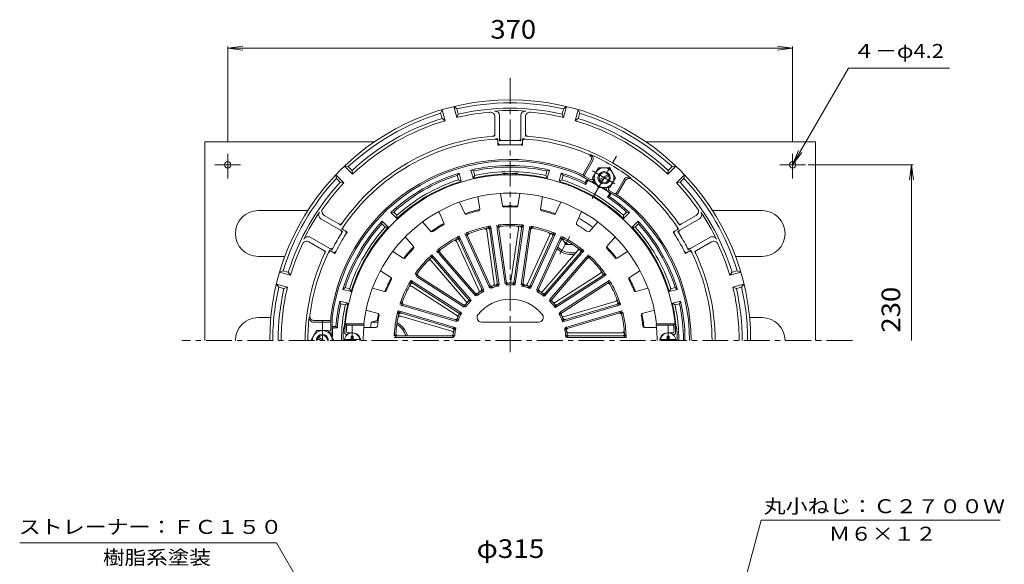
# Model space of a CAD drawing. Units: millimetres. Extents: x -374 to 321, y -529 to 520.
# Drawn here: x -374 to 271, y 164 to 520 of the extents above; entities that cross this region are included whole.
import ezdxf

# ---------------------------------------------------------------- set-up
doc = ezdxf.new("R2010")
doc.units = ezdxf.units.MM
doc.header["$LTSCALE"] = 4
doc.linetypes.add('JWW_CENTER1', pattern=[6.773333, 4.233333, -0.846667, 0.846667, -0.846667])
doc.linetypes.add('JWW_HOJO', pattern=[1.693333, -1.27, 0.423333])
for name, color, linetype in [('0-8', 7, 'Continuous'), ('0-9', 7, 'Continuous'), ('0-A', 7, 'Continuous'), ('0-B', 7, 'Continuous'), ('その他', 7, 'Continuous'), ('仕上', 7, 'Continuous'), ('寸法', 7, 'Continuous'), ('躯体', 7, 'Continuous'), ('通り芯', 7, 'Continuous')]:
    doc.layers.add(name, color=color, linetype=linetype)
doc.styles.add('ＭＳ ゴシック', font='txt', dxfattribs={"height": 1})

msp = doc.modelspace()

# ---------------------------------------------------------------- linework, layer by layer
at = {"layer": '0-8', "color": 4, "linetype": 'Continuous', "lineweight": 9}
for p in [(-18.37, 376.74), (-11.55, 373.2)]:
    msp.add_line(p, (-16.33, 373.2), dxfattribs=at)
msp.add_arc((-12.59, 379.7), 6.5, 207.11624, 278.24533, dxfattribs=at)
at = {"layer": '0-9', "color": 4, "linetype": 'Continuous', "lineweight": 9}
for p, q in [((-151.12, 311.02), (-161.05, 311.02)), ((-156.68, 313.17), (-155.48, 313.17)), ((-156.68, 312.02), (-156.68, 313.17)), ((-155.48, 312.02), (-155.48, 313.17)), ((45.95, 311.02), (55.88, 311.02)), ((50.32, 312.02), (50.32, 313.17)), ((51.52, 313.17), (50.32, 313.17)), ((51.52, 312.02), (51.52, 313.17))]:
    msp.add_line(p, q, dxfattribs=at)
for centre, radius, start, end in [((-156.08, 310.42), 5, 0, 180), ((-157.68, 312.02), 1, 270, 0), ((-154.48, 312.02), 1, 180, 270), ((50.92, 310.42), 5, 0, 180), ((49.32, 312.02), 1, 270, 0), ((52.52, 312.02), 1, 180, 270)]:
    msp.add_arc(centre, radius, start, end, dxfattribs=at)
at = {"layer": '0-A', "color": 4, "linetype": 'Continuous', "lineweight": 9}
for p, q in [((-98.12, 459.1), (-97.2, 461.47)), ((-97.21, 455.72), (-98.12, 459.1)), ((-95.25, 454.22), (-97.2, 461.47)), ((-87.53, 456.29), (-89.47, 463.54)), ((-89.47, 463.54), (-87.49, 461.95)), ((-86.58, 458.57), (-87.53, 456.29)), ((-86.58, 458.57), (-87.49, 461.95)), ((-18.58, 458.57), (-17.67, 461.95)), ((-18.58, 458.57), (-17.64, 456.29)), ((-17.67, 461.95), (-15.69, 463.54)), ((-17.64, 456.29), (-15.69, 463.54)), ((-9.91, 454.22), (-7.97, 461.47)), ((-7.97, 461.47), (-7.05, 459.1)), ((-7.95, 455.72), (-7.05, 459.1)), ((-97.21, 455.72), (-95.25, 454.22)), ((-62.58, 456.84), (-62.58, 445.65)), ((-59.58, 457.58), (-59.58, 442.75)), ((-45.58, 457.58), (-45.58, 442.75)), ((-42.58, 456.84), (-42.58, 445.65)), ((-7.95, 455.72), (-9.91, 454.22)), ((-60.58, 440.78), (-60.58, 439.9)), ((-44.58, 440.78), (-44.58, 439.9)), ((0.27, 427.95), (-4.59, 419.54)), ((1.35, 427.83), (-3.72, 419.04)), ((-155.78, 419.28), (-161.09, 424.58)), ((-161.09, 424.58), (-158.58, 424.2)), ((-156.1, 421.72), (-158.58, 424.2)), ((-156.1, 421.72), (-155.78, 419.28)), ((-7.14, 419.86), (-4.22, 418.18)), ((50.62, 419.28), (55.92, 424.58)), ((50.94, 421.72), (50.62, 419.28)), ((50.94, 421.72), (53.42, 424.2)), ((53.42, 424.2), (55.92, 424.58)), ((-161.44, 413.62), (-166.74, 418.92)), ((-166.36, 416.42), (-166.74, 418.92)), ((-163.88, 413.94), (-166.36, 416.42)), ((-163.88, 413.94), (-161.44, 413.62)), ((0.47, 414.31), (-7.58, 418.96)), ((0.11, 415.68), (-3.36, 417.68)), ((1.47, 416.04), (1.7, 416.45)), ((1.84, 414.68), (2.28, 415.45)), ((22.14, 415.83), (17.06, 407.04)), ((22.78, 414.95), (17.93, 406.54)), ((56.28, 413.62), (61.58, 418.92)), ((58.72, 413.94), (56.28, 413.62)), ((58.72, 413.94), (61.19, 416.42)), ((61.58, 418.92), (61.19, 416.42)), ((10.5, 409.68), (10.94, 410.44)), ((10.86, 408.31), (18.92, 403.66)), ((11.86, 410.04), (12.09, 410.44)), ((12.23, 408.68), (15.69, 406.68)), ((16.56, 406.18), (19.47, 404.5)), ((-176.53, 390.06), (-163.68, 382.65)), ((-174.39, 392.29), (-164.7, 386.7)), ((71.36, 390.06), (58.52, 382.65)), ((69.23, 392.29), (59.53, 386.7)), ((-161.48, 382.53), (-160.71, 382.09)), ((56.31, 382.53), (55.55, 382.09)), ((-184.39, 374.97), (-174.7, 369.38)), ((-183.53, 377.94), (-170.68, 370.52)), ((78.36, 377.94), (65.52, 370.52)), ((79.23, 374.97), (69.53, 369.38)), ((-169.48, 368.67), (-168.71, 368.23)), ((64.31, 368.67), (63.55, 368.23)), ((-203.63, 355.03), (-201.27, 355.95)), ((-196.38, 353.09), (-203.63, 355.03)), ((-197.88, 355.05), (-201.27, 355.95)), ((-197.88, 355.05), (-196.38, 353.09)), ((92.72, 355.05), (91.22, 353.09)), ((91.22, 353.09), (98.47, 355.03)), ((92.72, 355.05), (96.1, 355.95)), ((96.1, 355.95), (98.47, 355.03)), ((-198.45, 345.36), (-205.7, 347.31)), ((-204.11, 345.33), (-205.7, 347.31)), ((-200.73, 344.42), (-204.11, 345.33)), ((-200.73, 344.42), (-198.45, 345.36)), ((93.29, 345.36), (100.54, 347.31)), ((95.57, 344.42), (93.29, 345.36)), ((95.57, 344.42), (98.95, 345.33)), ((100.54, 347.31), (98.95, 345.33)), ((-180.79, 323.42), (-171.08, 323.42)), ((-170.08, 322.42), (-170.08, 325.78)), ((-169.08, 316.42), (-169.08, 325.72)), ((-181.23, 322.42), (-171.08, 322.42)), ((-171.08, 316.42), (-171.54, 316.42)), ((-170.08, 317.42), (-170.08, 321.42)), ((-170.08, 315.42), (-170.96, 315.42))]:
    msp.add_line(p, q, dxfattribs=at)
at = {"layer": '0-A', "color": 4, "linetype": 'JWW_HOJO', "lineweight": 9}
for p, q in [((-62.58, 445.65), (-62.58, 444.27)), ((-42.58, 445.65), (-42.58, 444.27)), ((-60.58, 442.38), (-60.58, 440.78)), ((-60.58, 439.9), (-60.58, 438.31)), ((-59.58, 442.75), (-59.58, 441.17)), ((-45.58, 442.75), (-45.58, 441.17)), ((-44.58, 442.38), (-44.58, 440.78)), ((-44.58, 439.9), (-44.58, 438.31)), ((-164.7, 386.7), (-163.5, 386)), ((-163.68, 382.65), (-162.32, 381.86)), ((-162.87, 383.33), (-161.48, 382.53)), ((-160.71, 382.09), (-159.34, 381.29)), ((55.55, 382.09), (54.18, 381.29)), ((57.7, 383.33), (56.31, 382.53)), ((58.52, 382.65), (57.16, 381.86)), ((59.53, 386.7), (58.33, 386)), ((-174.7, 369.38), (-173.5, 368.68)), ((-170.87, 369.47), (-169.48, 368.67)), ((-170.68, 370.52), (-169.32, 369.73)), ((-168.71, 368.23), (-167.34, 367.44)), ((63.55, 368.23), (62.18, 367.44)), ((65.52, 370.52), (64.16, 369.73)), ((65.7, 369.47), (64.31, 368.67)), ((69.53, 369.38), (68.33, 368.68))]:
    msp.add_line(p, q, dxfattribs=at)
at = {"layer": '0-A', "color": 4, "linetype": 'Continuous', "lineweight": 9}
for centre, radius, start, end in [((-52.58, 310.42), 157.5, 0, 180), ((-52.58, 310.42), 155.5, 77.02696, 102.97304), ((-52.58, 310.42), 155.5, 107.02696, 132.97304), ((-52.58, 310.42), 150, 95.07361, 103.47194), ((-52.58, 310.42), 152, 77.07365, 102.92635), ((-65.58, 456.84), 3, 0, 95.0735), ((-52.58, 310.42), 150.5, 86.11256, 93.88744), ((-62.58, 457.58), 3, 0, 93.88747), ((-42.58, 457.58), 3, 86.11253, 180), ((-39.58, 456.84), 3, 84.9265, 180), ((-52.58, 310.42), 150, 76.52806, 84.92641), ((-52.58, 310.42), 155.5, 47.02696, 72.97304), ((-52.58, 310.42), 152, 107.07365, 132.92635), ((-52.58, 310.42), 150, 106.52806, 133.47194), ((-52.58, 310.42), 150, 46.52806, 73.47194), ((-52.58, 310.42), 152, 47.07365, 72.92635), ((-64.08, 445.65), 1.5, 274.86014, 0), ((-41.08, 445.65), 1.5, 180, 265.13986), ((-52.58, 310.42), 134.22, 94.86067, 145.13933), ((-52.58, 310.42), 132.21, 94.16805, 145.83195), ((-62.08, 440.78), 1.5, 0, 94.16827), ((-59.08, 439.9), 1.5, 180, 272.87402), ((-58.08, 442.75), 1.5, 180, 272.37964), ((-52.58, 310.42), 128.14, 87.1261, 92.8739), ((-52.58, 310.42), 130.94, 87.61995, 92.38005), ((-47.08, 442.75), 1.5, 267.62036, 0), ((-46.08, 439.9), 1.5, 267.12598, 0), ((-43.08, 440.78), 1.5, 85.83173, 180), ((-52.58, 310.42), 132.21, 67.11336, 85.83195), ((-52.58, 310.42), 134.22, 34.86067, 85.13933), ((-2.33, 429.45), 3, 330, 67.11342), ((-1.25, 429.33), 3, 330, 66.65021), ((-52.58, 310.42), 132.52, 53.34958, 66.65042), ((-52.58, 310.42), 118.5, 67.4487, 172.55121), ((-52.58, 310.42), 117.5, 67.48061, 172.51955), ((-3.72, 419.04), 1, 150, 240), ((-52.58, 310.42), 155.5, 137.02696, 162.97304), ((-52.58, 310.42), 152, 137.07365, 162.92635), ((-52.58, 310.42), 150, 136.52806, 144.92641), ((-2.86, 418.54), 1, 150, 240), ((0.61, 416.54), 1, 240.00002, 330.00124), ((0.97, 415.18), 1, 240.00002, 330.00124), ((24.73, 414.33), 3, 53.34979, 150), ((25.38, 413.45), 3, 52.88658, 150), ((-52.58, 310.42), 132.21, 34.16805, 52.88664), ((-52.58, 310.42), 150, 35.07359, 43.47194), ((-52.58, 310.42), 152, 17.07365, 42.92635), ((-52.58, 310.42), 155.5, 17.02696, 42.97304), ((11.36, 409.18), 1, 149.99878, 239.9986), ((12.73, 409.54), 1, 149.99878, 239.9986), ((16.19, 407.54), 1, 240, 330), ((17.06, 407.04), 1, 240, 330), ((-52.58, 310.42), 117.5, 0, 52.5195), ((-52.58, 310.42), 118.5, 0, 52.55125), ((-52.58, 310.42), 150.5, 146.11256, 153.88744), ((-175.03, 392.66), 3, 146.11253, 240), ((-172.89, 394.89), 3, 144.9265, 240), ((67.73, 394.89), 3, 300, 35.0735), ((69.86, 392.66), 3, 300, 33.88747), ((-52.58, 310.42), 150.5, 26.11256, 33.88744), ((-163.95, 388), 1.5, 240, 325.13986), ((58.78, 388), 1.5, 214.86014, 300), ((-52.58, 310.42), 130.94, 147.61995, 152.38005), ((-164.43, 381.35), 1.5, 327.62036, 60), ((-160.73, 383.83), 1.5, 145.83173, 240), ((-161.46, 380.79), 1.5, 327.12598, 60), ((56.3, 380.79), 1.5, 120, 212.87402), ((55.56, 383.83), 1.5, 300, 34.16827), ((59.27, 381.35), 1.5, 120, 212.37964), ((-52.58, 310.42), 130.94, 27.61995, 32.38005), ((-185.89, 372.37), 3, 60, 155.0735), ((-185.03, 375.34), 3, 60, 153.88747), ((-52.58, 310.42), 128.14, 147.1261, 152.8739), ((-52.58, 310.42), 128.14, 27.1261, 32.8739), ((79.86, 375.34), 3, 26.11253, 120), ((80.73, 372.37), 3, 24.9265, 120), ((-52.58, 310.42), 150, 155.07359, 163.47194), ((-52.58, 310.42), 132.21, 154.16805, 172.88664), ((-175.45, 368.08), 1.5, 334.86014, 60), ((-170.23, 367.37), 1.5, 60, 154.16827), ((-169.93, 371.82), 1.5, 240, 332.37964), ((-167.96, 369.53), 1.5, 240, 332.87402), ((62.8, 369.53), 1.5, 207.12598, 300), ((64.77, 371.82), 1.5, 207.62036, 300), ((65.06, 367.37), 1.5, 25.83173, 120), ((-52.58, 310.42), 132.21, 0, 25.83195), ((70.28, 368.08), 1.5, 120, 205.13986), ((-52.58, 310.42), 150, 16.52806, 24.92639), ((-52.58, 310.42), 134.22, 154.86067, 180), ((-52.58, 310.42), 134.22, 0, 25.13934), ((-52.58, 310.42), 155.5, 167.02696, 180), ((-52.58, 310.42), 152, 167.07365, 180), ((-52.58, 310.42), 150, 166.52806, 180), ((-52.58, 310.42), 150, 0, 13.47194), ((-52.58, 310.42), 152, 0, 12.92635), ((-52.58, 310.42), 155.5, 0, 12.97304), ((-52.58, 310.42), 132.52, 173.34958, 180), ((-181.23, 325.42), 3, 173.34979, 270), ((-180.79, 326.42), 3, 172.88658, 270), ((-171.08, 322.42), 1, 0, 90), ((-171.08, 321.42), 1, 0, 90), ((-171.08, 317.42), 1, 270, 0), ((-170.08, 316.42), 1, 270, 0)]:
    msp.add_arc(centre, radius, start, end, dxfattribs=at)
at = {"layer": '0-A', "color": 4, "linetype": 'JWW_HOJO', "lineweight": 9}
for radius, start, end in [(134.22, 94.27274, 94.86067), (132.21, 93.46916, 94.16805), (130.94, 92.38005, 93.06444), (130.94, 86.93556, 87.61995), (132.21, 85.83195, 86.53084), (134.22, 85.13933, 85.72726), (128.14, 92.8739, 93.57936), (128.14, 86.42064, 87.1261), (134.22, 145.13933, 145.72726), (134.22, 34.27274, 34.86067), (130.94, 146.93556, 147.61995), (132.21, 145.83195, 146.53084), (128.14, 146.42064, 147.1261), (128.14, 32.8739, 33.57936), (132.21, 33.46916, 34.16805), (130.94, 32.38005, 33.06444), (134.22, 154.27274, 154.86067), (132.21, 153.46916, 154.16805), (130.94, 152.38005, 153.06444), (128.14, 152.8739, 153.57936), (128.14, 26.42064, 27.1261), (130.94, 26.93556, 27.61995), (132.21, 25.83195, 26.53084), (134.22, 25.13933, 25.72726)]:
    msp.add_arc((-52.58, 310.42), radius, start, end, dxfattribs=at)
at = {"layer": '0-B', "color": 2, "linetype": 'Continuous', "lineweight": 9}
for p, q in [((-252.58, 440.42), (-252.58, 310.42)), ((-252.58, 440.42), (-141.5, 440.42)), ((147.42, 440.42), (36.34, 440.42)), ((147.42, 440.42), (147.42, 310.42)), ((-237.58, 432.51), (-237.58, 416.34)), ((132.42, 432.51), (132.42, 416.34)), ((-246.02, 425.42), (-229.11, 425.42)), ((140.86, 425.42), (123.95, 425.42)), ((-217.58, 395.42), (-185.18, 395.42)), ((112.42, 395.42), (80.01, 395.42)), ((-217.58, 365.42), (-200.17, 365.42)), ((112.42, 365.42), (95, 365.42)), ((-217.58, 325.42), (-209.37, 325.42)), ((112.42, 325.42), (104.2, 325.42))]:
    msp.add_line(p, q, dxfattribs=at)
at = {"layer": '0-B', "color": 6, "linetype": 'Continuous', "lineweight": 9}
for p, q in [((1.42, 416.94), (5.17, 423.44)), ((12.67, 423.44), (5.17, 423.44)), ((16.42, 416.94), (12.67, 423.44)), ((1.42, 416.94), (5.17, 410.44)), ((5.82, 415.73), (11.51, 419.02)), ((6.32, 414.86), (12.01, 418.15)), ((16.42, 416.94), (12.67, 410.44)), ((12.67, 410.44), (5.17, 410.44)), ((-179.33, 316.91), (-183.08, 310.41)), ((-179.33, 316.91), (-171.83, 316.91)), ((-171.83, 316.91), (-168.08, 310.42)), ((-176.58, 310.42), (-178.68, 311.63)), ((-174.58, 310.42), (-178.18, 312.5))]:
    msp.add_line(p, q, dxfattribs=at)
at = {"layer": '0-B', "color": 2, "linetype": 'Continuous', "lineweight": 9}
for centre in [(-237.58, 425.42), (132.42, 425.42)]:
    msp.add_circle(centre, 2.1, dxfattribs=at)
at = {"layer": '0-B', "color": 6, "linetype": 'Continuous', "lineweight": 9}
for centre, radius in [((8.91, 416.94), 6.5), ((8.92, 416.94), 4), ((8.92, 416.94), 3.32)]:
    msp.add_circle(centre, radius, dxfattribs=at)
at = {"layer": '0-B', "color": 2, "linetype": 'Continuous', "lineweight": 9}
for centre, start, end in [((-217.58, 380.42), 90, 270), ((112.42, 380.42), 270, 90), ((-217.58, 310.42), 90, 180), ((112.42, 310.42), 0, 90)]:
    msp.add_arc(centre, 15, start, end, dxfattribs=at)
at = {"layer": '0-B', "color": 6, "linetype": 'Continuous', "lineweight": 9}
for centre, radius, start, end in [((-175.58, 310.41), 6.5, 0.04236, 179.95764), ((-175.58, 310.42), 4, 0, 180), ((-175.58, 310.42), 3.32, 0, 180)]:
    msp.add_arc(centre, radius, start, end, dxfattribs=at)
at = {"layer": 'その他', "color": 7, "linetype": 'Continuous', "lineweight": 9}
for p, q in [((-237.58, 501.68), (-227.67, 502.99)), ((-237.58, 502.88), (-237.58, 440.51)), ((-237.58, 501.68), (132.42, 501.68)), ((-237.58, 501.68), (-227.67, 500.38)), ((132.42, 501.68), (122.5, 502.99)), ((132.42, 501.68), (122.5, 500.38)), ((132.42, 502.88), (132.42, 440.51)), ((211.43, 425.42), (142.52, 425.42)), ((210.23, 425.42), (208.92, 415.51)), ((210.23, 310.42), (210.23, 425.42)), ((210.23, 425.42), (211.53, 415.51))]:
    msp.add_line(p, q, dxfattribs=at)
at = {"layer": '仕上', "color": 6, "linetype": 'Continuous', "lineweight": 9}
for p, q in [((-57.68, 398.59), (-58.85, 406.72)), ((-47.48, 398.59), (-46.31, 406.72)), ((-82.32, 393.58), (-85.73, 401.05)), ((-72.53, 396.46), (-73.7, 404.58)), ((-32.63, 396.46), (-31.47, 404.58)), ((-22.85, 393.58), (-19.44, 401.05)), ((-95.96, 387.35), (-99.37, 394.82)), ((-9.2, 387.35), (-5.79, 394.82)), ((-104.54, 381.84), (-109.92, 388.04)), ((-0.62, 381.84), (4.75, 388.04)), ((-67.95, 382.18), (-63, 347.77)), ((-65.99, 382.61), (-61.06, 348.34)), ((-65, 382.75), (-60.07, 348.48)), ((-61.04, 383.32), (-56.11, 349.05)), ((-60.05, 383.46), (-55.13, 349.19)), ((-47.11, 383.6), (-52.06, 349.19)), ((-45.11, 383.46), (-50.04, 349.19)), ((-44.12, 383.32), (-49.05, 349.05)), ((-40.16, 382.75), (-45.09, 348.48)), ((-39.17, 382.61), (-44.1, 348.34)), ((-115.88, 372.01), (-121.25, 378.22)), ((-87.54, 374.94), (-73.1, 343.32)), ((-85.79, 375.91), (-71.4, 344.41)), ((-84.88, 376.32), (-70.49, 344.83)), ((-81.24, 377.98), (-66.86, 346.49)), ((-80.33, 378.4), (-65.95, 346.9)), ((-26.72, 379.09), (-41.15, 347.48)), ((-24.83, 378.4), (-39.22, 346.9)), ((-23.92, 377.98), (-38.31, 346.49)), ((-20.29, 376.32), (-34.67, 344.83)), ((-19.38, 375.91), (-33.76, 344.41)), ((10.72, 372.01), (16.09, 378.22)), ((-122.56, 364.31), (-129.46, 368.74)), ((-98.36, 367.83), (-75.68, 341.66)), ((-8.42, 369.02), (-31.18, 342.76)), ((-6.81, 367.83), (-29.48, 341.66)), ((17.39, 364.31), (24.3, 368.74)), ((-104.3, 362.48), (-81.54, 336.21)), ((-102.89, 363.9), (-80.22, 337.73)), ((-102.13, 364.55), (-79.46, 338.39)), ((-99.11, 367.17), (-76.44, 341.01)), ((-6.05, 367.17), (-28.72, 341.01)), ((-3.03, 364.55), (-25.7, 338.39)), ((-2.27, 363.9), (-24.94, 337.73)), ((-130.67, 351.69), (-137.57, 356.12)), ((25.5, 351.69), (32.41, 356.12)), ((-115.38, 348.4), (-86.25, 329.68)), ((-113.22, 351.76), (-84.09, 333.05)), ((-112.68, 352.61), (-83.55, 333.89)), ((6.31, 354.21), (-22.93, 335.42)), ((7.51, 352.61), (-21.61, 333.89)), ((8.05, 351.76), (-21.07, 333.05)), ((10.22, 348.4), (-18.91, 329.68)), ((-134.9, 342.41), (-142.78, 344.72)), ((-116.87, 345.79), (-87.63, 327)), ((-115.92, 347.56), (-86.79, 328.84)), ((10.76, 347.56), (-18.37, 328.84)), ((29.74, 342.41), (37.62, 344.72)), ((16.26, 335.84), (-17.09, 326.05)), ((-139.13, 328.02), (-147.01, 330.33)), ((-123.54, 329.17), (-90.32, 319.41)), ((-122.41, 333.01), (-89.19, 323.25)), ((-122.13, 333.97), (-88.91, 324.21)), ((16.96, 333.97), (-16.26, 324.21)), ((17.25, 333.01), (-15.97, 323.25)), ((18.37, 329.17), (-14.85, 319.41)), ((33.97, 328.02), (41.84, 330.33)), ((-124.24, 326.25), (-90.89, 316.46)), ((-123.82, 328.21), (-90.6, 318.46)), ((18.65, 328.21), (-14.57, 318.46)), ((-160.52, 321.42), (-148.45, 321.42)), ((-159.62, 320.42), (-160.52, 321.42)), ((-159.62, 320.42), (-148.29, 320.42)), ((-148.29, 320.42), (-148.45, 321.42)), ((-140.48, 318.92), (-148.43, 318.92)), ((-71.32, 322.42), (-33.85, 322.42)), ((35.32, 318.92), (43.27, 318.92)), ((43.13, 320.42), (43.29, 321.42)), ((54.45, 320.42), (43.13, 320.42)), ((55.36, 321.42), (43.29, 321.42)), ((54.45, 320.42), (55.36, 321.42)), ((-159.08, 314.42), (-159.96, 314.42)), ((-155.58, 315.42), (-158.91, 315.42)), ((-125.94, 313.42), (-91.32, 313.42)), ((-125.94, 312.42), (-91.32, 312.42)), ((20.63, 315.42), (-14.13, 315.42)), ((20.78, 313.42), (-13.84, 313.42)), ((20.78, 312.42), (-13.84, 312.42)), ((50.42, 315.42), (53.75, 315.42)), ((53.92, 314.42), (54.8, 314.42))]:
    msp.add_line(p, q, dxfattribs=at)
at = {"layer": '仕上', "color": 6, "linetype": 'JWW_HOJO', "lineweight": 9}
for p, q in [((-68.18, 383.78), (-67.95, 382.18)), ((-66.22, 384.17), (-65.99, 382.61)), ((-65.37, 385.34), (-65, 382.75)), ((-61.41, 385.9), (-61.04, 383.32)), ((-60.28, 385.02), (-60.05, 383.46)), ((-46.88, 385.2), (-47.11, 383.6)), ((-44.89, 385.02), (-45.11, 383.46)), ((-43.75, 385.9), (-44.12, 383.32)), ((-39.79, 385.34), (-40.16, 382.75)), ((-38.95, 384.17), (-39.17, 382.61)), ((-26.04, 380.57), (-26.72, 379.09)), ((-88.22, 376.41), (-87.54, 374.94)), ((-86.44, 377.34), (-85.79, 375.91)), ((-85.96, 378.7), (-84.88, 376.32)), ((-82.32, 380.36), (-81.24, 377.98)), ((-80.98, 379.83), (-80.33, 378.4)), ((-24.18, 379.83), (-24.83, 378.4)), ((-22.84, 380.36), (-23.92, 377.98)), ((-19.2, 378.7), (-20.29, 376.32)), ((-18.72, 377.34), (-19.38, 375.91)), ((-100.82, 369.15), (-99.11, 367.17)), ((-99.39, 369.02), (-98.36, 367.83)), ((-7.35, 370.25), (-8.42, 369.02)), ((-5.77, 369.02), (-6.81, 367.83)), ((-4.34, 369.15), (-6.05, 367.17)), ((-105.37, 363.7), (-104.3, 362.48)), ((-103.92, 365.09), (-102.89, 363.9)), ((-103.85, 366.53), (-102.13, 364.55)), ((-1.32, 366.53), (-3.03, 364.55)), ((-1.24, 365.09), (-2.27, 363.9)), ((7.67, 355.08), (6.31, 354.21)), ((-117.58, 349.81), (-115.38, 348.4)), ((-117.25, 348.41), (-115.92, 347.56)), ((-114, 353.46), (-112.68, 352.61)), ((-61.06, 348.34), (-60.87, 346.99)), ((-60.07, 348.48), (-59.75, 346.21)), ((-56.11, 349.05), (-55.79, 346.78)), ((-55.13, 349.19), (-54.93, 347.85)), ((-52.06, 349.19), (-52.24, 347.92)), ((-50.04, 349.19), (-50.23, 347.85)), ((-49.05, 349.05), (-49.37, 346.78)), ((-45.09, 348.48), (-45.41, 346.21)), ((-44.1, 348.34), (-44.29, 346.99)), ((8.84, 353.46), (7.51, 352.61)), ((10.25, 353.18), (8.05, 351.76)), ((12.41, 349.81), (10.22, 348.4)), ((12.08, 348.41), (10.76, 347.56)), ((-118.24, 346.67), (-116.87, 345.79)), ((-73.1, 343.32), (-72.57, 342.15)), ((-71.4, 344.41), (-70.84, 343.18)), ((-70.49, 344.83), (-69.54, 342.74)), ((-66.86, 346.49), (-65.9, 344.4)), ((-65.95, 346.9), (-65.38, 345.67)), ((-63, 347.77), (-62.82, 346.5)), ((-41.15, 347.48), (-41.69, 346.3)), ((-39.22, 346.9), (-39.78, 345.67)), ((-38.31, 346.49), (-39.26, 344.4)), ((-34.67, 344.83), (-35.62, 342.74)), ((-33.76, 344.41), (-34.32, 343.18)), ((-31.18, 342.76), (-32.02, 341.78)), ((-81.54, 336.21), (-80.7, 335.23)), ((-80.22, 337.73), (-79.33, 336.7)), ((-79.46, 338.39), (-77.96, 336.65)), ((-76.44, 341.01), (-74.94, 339.27)), ((-75.68, 341.66), (-74.79, 340.63)), ((-29.48, 341.66), (-30.37, 340.63)), ((-28.72, 341.01), (-30.23, 339.27)), ((-25.7, 338.39), (-27.2, 336.65)), ((-24.94, 337.73), (-25.84, 336.7)), ((-22.93, 335.42), (-24.02, 334.72)), ((17.81, 336.3), (16.26, 335.84)), ((-126.04, 329.9), (-123.54, 329.17)), ((-124.91, 333.74), (-122.41, 333.01)), ((-123.64, 334.41), (-122.13, 333.97)), ((-86.25, 329.68), (-84.32, 328.44)), ((-84.09, 333.05), (-82.16, 331.81)), ((-83.55, 333.89), (-82.41, 333.15)), ((-21.07, 333.05), (-23, 331.81)), ((-21.61, 333.89), (-22.76, 333.15)), ((-18.91, 329.68), (-20.84, 328.44)), ((18.48, 334.41), (16.96, 333.97)), ((19.75, 333.74), (17.25, 333.01)), ((20.88, 329.9), (18.37, 329.17)), ((-125.79, 326.71), (-124.24, 326.25)), ((-125.33, 328.65), (-123.82, 328.21)), ((-89.19, 323.25), (-86.99, 322.61)), ((-88.91, 324.21), (-87.6, 323.83)), ((-87.63, 327), (-86.55, 326.31)), ((-86.79, 328.84), (-85.65, 328.1)), ((-18.37, 328.84), (-19.51, 328.1)), ((-17.09, 326.05), (-18.33, 325.69)), ((-15.97, 323.25), (-18.18, 322.61)), ((-16.26, 324.21), (-17.56, 323.83)), ((20.17, 328.65), (18.65, 328.21)), ((-90.89, 316.46), (-89.65, 316.09)), ((-90.6, 318.46), (-89.29, 318.07)), ((-90.32, 319.41), (-88.11, 318.77)), ((-14.85, 319.41), (-17.05, 318.77)), ((-14.57, 318.46), (-15.87, 318.07)), ((-128.56, 312.42), (-125.94, 312.42)), ((-127.52, 313.42), (-125.94, 313.42)), ((-91.32, 313.42), (-89.96, 313.42)), ((-91.32, 312.42), (-89.03, 312.42)), ((-13.84, 312.42), (-16.14, 312.42)), ((-14.13, 315.42), (-15.42, 315.42)), ((-13.84, 313.42), (-15.2, 313.42)), ((22.25, 315.42), (20.63, 315.42)), ((22.36, 313.42), (20.78, 313.42)), ((23.39, 312.42), (20.78, 312.42))]:
    msp.add_line(p, q, dxfattribs=at)
at = {"layer": '仕上', "color": 6, "linetype": 'Continuous', "lineweight": 9}
for centre, radius, start, end in [((-52.58, 310.42), 108.5, 2.66591, 177.33409), ((-52.58, 310.42), 96.5, 6.54536, 173.45464), ((-81.41, 394), 1, 204.54483, 289.02852), ((-52.58, 310.42), 87.41, 103.69891, 109.02835), ((-73.52, 396.32), 1, 283.69777, 8.18181), ((-56.69, 398.73), 1, 188.1812, 272.66489), ((-52.58, 310.42), 87.41, 87.33528, 92.66472), ((-48.47, 398.73), 1, 267.33414, 351.81818), ((-31.64, 396.32), 1, 171.81758, 256.30127), ((-52.58, 310.42), 87.41, 70.97166, 76.3011), ((-23.76, 394), 1, 250.97052, 335.45456), ((-96.87, 386.94), 1, 300.0614, 24.54544), ((-8.29, 386.94), 1, 155.45393, 239.93762), ((-103.79, 382.49), 1, 220.90846, 305.39215), ((-52.58, 310.42), 87.41, 120.06255, 125.39198), ((-78.96, 379.02), 2.5, 111.03577, 204.54587), ((-52.58, 310.42), 76, 101.69188, 111.03535), ((-52.58, 310.42), 75, 101.69191, 111.03535), ((-69.43, 381.96), 1.5, 8.18179, 103.25482), ((-67.48, 382.39), 2.5, 8.18179, 101.69273), ((-67.48, 382.39), 1.5, 8.18179, 101.69273), ((-58.57, 383.68), 2.5, 94.67212, 188.18222), ((-58.57, 383.68), 1.5, 94.67212, 188.18222), ((-52.58, 310.42), 76, 85.32823, 94.67171), ((-52.58, 310.42), 75, 85.32826, 94.67171), ((-48.6, 383.81), 1.5, 351.81815, 86.89117), ((-46.59, 383.68), 1.5, 351.81815, 85.32909), ((-46.59, 383.68), 2.5, 351.81815, 85.32909), ((-37.69, 382.39), 2.5, 78.30847, 171.81857), ((-37.69, 382.39), 1.5, 78.30847, 171.81857), ((-52.58, 310.42), 75, 68.96461, 78.30806), ((-52.58, 310.42), 76, 68.96458, 78.30806), ((-28.08, 379.72), 1.5, 335.4545, 70.52753), ((-26.2, 379.02), 2.5, 335.4545, 68.96544), ((-52.58, 310.42), 87.41, 54.60802, 59.93745), ((-1.38, 382.49), 1, 234.60687, 319.09091), ((-52.58, 310.42), 76, 118.05553, 127.399), ((-52.58, 310.42), 75, 118.05556, 127.399), ((-88.91, 374.32), 1.5, 24.54544, 119.61847), ((-87.15, 375.28), 2.5, 24.54544, 118.05638), ((-87.15, 375.28), 1.5, 24.54544, 118.05638), ((-78.96, 379.02), 1.5, 111.03577, 204.54587), ((-26.2, 379.02), 1.5, 335.4545, 68.96544), ((-18.01, 375.28), 2.5, 61.94484, 155.45494), ((-18.01, 375.28), 1.5, 61.94484, 155.45494), ((-52.58, 310.42), 75, 52.60098, 61.94443), ((-52.58, 310.42), 76, 52.60095, 61.94443), ((-52.58, 310.42), 87.41, 136.42618, 141.75562), ((-116.63, 371.36), 1, 316.42503, 40.90907), ((-97.22, 368.81), 2.5, 127.39941, 220.90952), ((-97.22, 368.81), 1.5, 127.39941, 220.90952), ((-9.55, 370.01), 1.5, 319.09087, 54.16389), ((-7.94, 368.81), 1.5, 319.09087, 52.60181), ((-7.94, 368.81), 2.5, 319.09087, 52.60181), ((11.47, 371.36), 1, 139.09029, 223.57397), ((-52.58, 310.42), 87.41, 38.24437, 43.57381), ((-122.02, 365.15), 1, 237.27209, 321.75578), ((-52.58, 310.42), 76, 134.41917, 143.76265), ((-52.58, 310.42), 75, 134.4192, 143.76265), ((-105.44, 361.49), 1.5, 40.90909, 135.98212), ((-104.02, 362.92), 2.5, 40.90909, 134.42003), ((-104.02, 362.92), 1.5, 40.90909, 134.42003), ((-1.14, 362.92), 2.5, 45.58121, 139.09131), ((-1.14, 362.92), 1.5, 45.58121, 139.09131), ((-52.58, 310.42), 75, 36.23735, 45.5808), ((-52.58, 310.42), 76, 36.23732, 45.5808), ((16.85, 365.15), 1, 218.24323, 302.72726), ((-111.86, 353.87), 2.5, 143.76306, 237.27316), ((-111.86, 353.87), 1.5, 143.76306, 237.27316), ((5.49, 355.47), 1.5, 302.72723, 37.80026), ((6.7, 353.87), 1.5, 302.72723, 36.23817), ((6.7, 353.87), 2.5, 302.72723, 36.23817), ((-52.58, 310.42), 87.41, 152.78983, 158.11926), ((-131.21, 350.85), 1, 332.78868, 57.27272), ((-116.73, 346.3), 2.5, 57.27274, 150.78368), ((-62.55, 348.12), 1.5, 284.80727, 8.18179), ((-62.55, 348.12), 2.5, 284.80727, 8.18179), ((-53.64, 349.41), 2.5, 188.1813, 271.55659), ((-53.64, 349.41), 1.5, 188.1813, 271.55659), ((-53.54, 349.41), 1.5, 271.4127, 351.81815), ((-51.52, 349.41), 2.5, 268.44362, 351.81815), ((-51.52, 349.41), 1.5, 268.44362, 351.81815), ((-42.61, 348.12), 2.5, 171.81766, 255.19295), ((-42.61, 348.12), 1.5, 171.81766, 255.19295), ((11.57, 346.3), 2.5, 29.21758, 122.72768), ((26.05, 350.85), 1, 122.72664, 207.21033), ((-52.58, 310.42), 87.41, 21.88072, 27.21016), ((-134.62, 343.37), 1, 253.63574, 338.11943), ((-52.58, 310.42), 76, 150.78282, 160.1263), ((-52.58, 310.42), 75, 150.78285, 160.1263), ((-117.69, 344.53), 1.5, 57.27274, 152.34576), ((-116.73, 346.3), 1.5, 57.27274, 150.78368), ((-52.58, 310.42), 37.5, 121.17125, 124.28323), ((-74.47, 342.7), 1.5, 304.14, 24.54544), ((-72.77, 343.79), 1.5, 301.17091, 24.54544), ((-72.77, 343.79), 2.5, 301.17091, 24.54544), ((-64.58, 347.53), 2.5, 204.54495, 287.92024), ((-64.58, 347.53), 1.5, 204.54495, 287.92024), ((-52.58, 310.42), 37.5, 104.8076, 107.91959), ((-64.49, 347.56), 1.5, 287.77635, 8.18179), ((-52.58, 310.42), 36.5, 104.80759, 107.91965), ((-52.58, 310.42), 37.5, 88.44395, 91.55594), ((-52.58, 310.42), 36.5, 88.44394, 91.556), ((-52.58, 310.42), 36.5, 72.08029, 75.19235), ((-52.58, 310.42), 37.5, 72.08031, 75.19229), ((-42.52, 348.1), 1.5, 255.04906, 335.4545), ((-40.58, 347.53), 2.5, 252.07997, 335.4545), ((-40.58, 347.53), 1.5, 252.07997, 335.4545), ((-32.39, 343.79), 2.5, 155.45403, 238.82932), ((-32.39, 343.79), 1.5, 155.45403, 238.82932), ((-52.58, 310.42), 37.5, 55.71667, 58.82866), ((-32.31, 343.74), 1.5, 238.68542, 319.09087), ((11.57, 346.3), 1.5, 29.21758, 122.72768), ((-52.58, 310.42), 75, 19.87372, 29.21716), ((-52.58, 310.42), 76, 19.87369, 29.21716), ((29.46, 343.37), 1, 201.87958, 286.36362), ((-121.7, 335.41), 2.5, 160.12671, 253.63681), ((-121.7, 335.41), 1.5, 160.12671, 253.63681), ((-52.58, 310.42), 37.5, 137.5349, 140.64688), ((-82.68, 335.23), 1.5, 320.50365, 40.90909), ((-81.35, 336.75), 1.5, 317.53456, 40.90909), ((-81.35, 336.75), 2.5, 317.53456, 40.90909), ((-74.55, 342.64), 2.5, 220.9086, 304.28389), ((-74.55, 342.64), 1.5, 220.9086, 304.28389), ((-52.58, 310.42), 27, 38.68225, 141.31778), ((-52.58, 310.42), 36.5, 121.17123, 124.28329), ((-52.58, 310.42), 36.5, 55.71666, 58.82872), ((-30.61, 342.64), 2.5, 235.71634, 319.09087), ((-30.61, 342.64), 1.5, 235.71634, 319.09087), ((-23.81, 336.75), 2.5, 139.09039, 222.46568), ((-23.81, 336.75), 1.5, 139.09039, 222.46568), ((-52.58, 310.42), 37.5, 39.35304, 42.46503), ((-23.75, 336.68), 1.5, 222.32179, 302.72723), ((15.83, 337.28), 1.5, 286.3636, 21.43663), ((16.54, 335.41), 1.5, 286.3636, 19.87454), ((16.54, 335.41), 2.5, 286.3636, 19.87454), ((-124.24, 326.77), 2.5, 73.63638, 167.14732), ((-87.6, 327.58), 2.5, 333.89821, 57.27274), ((-82.74, 335.15), 2.5, 237.27225, 320.64754), ((-82.74, 335.15), 1.5, 237.27225, 320.64754), ((-52.58, 310.42), 36.5, 137.53488, 140.64694), ((-52.58, 310.42), 36.5, 39.35303, 42.46509), ((-22.42, 335.15), 2.5, 219.35271, 302.72723), ((-22.42, 335.15), 1.5, 219.35271, 302.72723), ((-17.56, 327.58), 2.5, 122.72676, 206.10205), ((19.08, 326.77), 2.5, 12.85394, 106.36404), ((-52.58, 310.42), 87.41, 169.15346, 173.83147), ((-139.41, 327.06), 1, 349.15231, 73.63635), ((-52.58, 310.42), 76, 167.14647, 176.48994), ((-52.58, 310.42), 75, 167.1465, 176.48994), ((-124.66, 324.81), 1.5, 73.63638, 168.70941), ((-124.24, 326.77), 1.5, 73.63638, 167.14732), ((-88.48, 325.65), 2.5, 253.63589, 337.01118), ((-88.48, 325.65), 1.5, 253.63589, 337.01118), ((-88.45, 325.74), 1.5, 336.86729, 57.27274), ((-52.58, 310.42), 37.5, 153.89854, 157.01053), ((-87.6, 327.58), 1.5, 333.89821, 57.27274), ((-52.58, 310.42), 36.5, 153.89853, 157.01059), ((-71.32, 325.42), 3, 141.31729, 270), ((-33.85, 325.42), 3, 270, 38.68271), ((-52.58, 310.42), 36.5, 22.9894, 26.10146), ((-17.56, 327.58), 1.5, 122.72676, 206.10205), ((-16.68, 325.65), 2.5, 202.98907, 286.3636), ((-52.58, 310.42), 37.5, 22.98941, 26.10139), ((-17.52, 327.49), 1.5, 205.95816, 286.3636), ((-16.68, 325.65), 1.5, 202.98907, 286.3636), ((19.08, 326.77), 1.5, 12.85394, 106.36404), ((-52.58, 310.42), 75, 3.51009, 12.85353), ((-52.58, 310.42), 76, 3.51006, 12.85353), ((34.25, 327.06), 1, 106.36299, 190.84668), ((-52.58, 310.42), 87.41, 6.16853, 10.84651), ((-52.58, 310.42), 107.5, 174.66245, 176.77034), ((-158.91, 316.42), 1, 176.77057, 270), ((-52.58, 310.42), 96.23, 174.03511, 180), ((-140.48, 319.92), 1, 270, 353.83066), ((-91.31, 315.02), 1.5, 353.23094, 73.63638), ((-91.02, 317.02), 1.5, 350.26186, 73.63638), ((-91.02, 317.02), 2.5, 350.26186, 73.63638), ((-52.58, 310.42), 37.5, 170.26219, 173.37418), ((-52.58, 310.42), 36.5, 170.26218, 173.37424), ((-14.14, 317.02), 2.5, 106.36313, 189.73842), ((-52.58, 310.42), 36.5, 6.62576, 9.73782), ((-14.14, 317.02), 1.5, 106.36313, 189.73842), ((-52.58, 310.42), 37.5, 6.62578, 9.73776), ((-14.13, 316.92), 1.5, 189.59453, 269.99997), ((20.63, 316.92), 1.5, 269.99997, 5.073), ((35.32, 319.92), 1, 186.16934, 270), ((-52.58, 310.42), 96.23, 0, 5.96489), ((53.75, 316.42), 1, 270, 3.22943), ((-52.58, 310.42), 107.5, 3.22966, 5.33755), ((-159.96, 315.42), 1, 177.33337, 270), ((-155.58, 310.42), 5, 0, 90), ((-125.94, 314.92), 2.5, 176.49036, 270.00046), ((-125.94, 314.92), 1.5, 176.49036, 270.00046), ((-91.32, 314.92), 1.5, 269.99954, 353.37483), ((-91.32, 314.92), 2.5, 269.99954, 353.37483), ((-13.84, 314.92), 2.5, 186.62544, 269.99997), ((-13.84, 314.92), 1.5, 186.62544, 269.99997), ((20.78, 314.92), 2.5, 269.99997, 3.51091), ((20.78, 314.92), 1.5, 269.99997, 3.51091), ((50.42, 310.42), 5, 90, 180), ((54.8, 315.42), 1, 270, 2.66663)]:
    msp.add_arc(centre, radius, start, end, dxfattribs=at)
at = {"layer": '仕上', "color": 6, "linetype": 'JWW_HOJO', "lineweight": 9}
for radius, start, end in [(76, 111.03535, 113.03748), (76, 99.68976, 101.69188), (75, 100.47424, 101.69191), (76, 94.67171, 96.67383), (75, 94.67171, 95.88934), (75, 84.1106, 85.32826), (76, 83.32611, 85.32823), (76, 78.30806, 80.31018), (75, 78.30806, 79.5257), (76, 66.96246, 68.96458), (76, 116.05341, 118.05553), (75, 116.83789, 118.05556), (75, 111.03535, 112.25299), (75, 67.74695, 68.96461), (76, 61.94443, 63.94655), (75, 61.94443, 63.16206), (76, 127.399, 129.40112), (75, 127.399, 128.61664), (75, 51.38332, 52.60098), (76, 50.59883, 52.60095), (76, 132.41705, 134.41917), (75, 133.20154, 134.4192), (76, 45.5808, 47.58292), (75, 45.5808, 46.79843), (76, 143.76265, 145.76477), (75, 143.76265, 144.98029), (75, 35.01968, 36.23735), (76, 34.2352, 36.23732), (76, 148.7807, 150.78282), (75, 149.56519, 150.78285), (75, 29.21716, 30.4348), (76, 29.21716, 31.21928), (37.5, 119.13402, 121.17125), (36.5, 117.68652, 121.17123), (36.5, 107.91965, 111.40433), (37.5, 107.91959, 109.95682), (37.5, 102.77037, 104.8076), (36.5, 101.32288, 104.80759), (36.5, 91.556, 95.04068), (37.5, 91.55594, 93.59317), (36.5, 84.95923, 88.44394), (37.5, 86.40672, 88.44395), (36.5, 75.19235, 78.67703), (37.5, 75.19229, 77.22952), (36.5, 68.59558, 72.08029), (37.5, 70.04308, 72.08031), (36.5, 58.82872, 62.3134), (37.5, 58.82866, 60.86589), (76, 160.1263, 162.12842), (75, 160.1263, 161.34393), (37.5, 135.49767, 137.5349), (36.5, 134.05017, 137.53488), (36.5, 124.28329, 127.76797), (37.5, 124.28323, 126.32047), (36.5, 52.23195, 55.71666), (37.5, 53.67944, 55.71667), (36.5, 42.46509, 45.94977), (37.5, 42.46503, 44.50226), (75, 18.65605, 19.87372), (76, 17.87157, 19.87369), (76, 165.14435, 167.14647), (37.5, 140.64688, 142.68411), (36.5, 140.64694, 144.13162), (36.5, 35.86832, 39.35303), (37.5, 37.31581, 39.35304), (76, 12.85353, 14.85565), (75, 165.92883, 167.1465), (37.5, 157.01053, 159.04776), (36.5, 157.01059, 160.49527), (37.5, 151.86131, 153.89854), (36.5, 150.41382, 153.89853), (36.5, 26.10146, 29.58614), (37.5, 26.10139, 28.13863), (36.5, 19.50468, 22.9894), (37.5, 20.95218, 22.98941), (75, 12.85353, 14.07117), (37.5, 168.22496, 170.26219), (36.5, 166.77747, 170.26218), (36.5, 9.73782, 13.2225), (37.5, 9.73776, 11.77499), (76, 176.48994, 178.49207), (75, 176.48994, 177.70758), (37.5, 173.37418, 175.41141), (36.5, 173.37424, 176.85892), (36.5, 3.14105, 6.62576), (37.5, 4.58855, 6.62578), (75, 2.29242, 3.51009), (76, 1.50793, 3.51006)]:
    msp.add_arc((-52.58, 310.42), radius, start, end, dxfattribs=at)
at = {"layer": '寸法', "color": 7, "linetype": 'Continuous', "lineweight": 9}
for p, q in [((132.42, 425.42), (168.9, 488.6)), ((168.9, 488.6), (235.15, 488.6)), ((132.42, 425.42), (136.25, 434.66)), ((132.42, 425.42), (138.51, 433.35)), ((51.42, -32.36), (111.78, 192.91)), ((111.78, 192.91), (268.32, 192.91)), ((-205.59, 177.94), (-373.82, 177.94)), ((-107.65, 8.31), (-205.59, 177.94))]:
    msp.add_line(p, q, dxfattribs=at)
at = {"layer": '躯体', "color": 2, "linetype": 'JWW_CENTER1', "lineweight": 9}
for p, q in [((1.07, 403.35), (17, 430.94)), ((1.23, 421.38), (16.3, 412.68)), ((-20.14, 367), (-13.48, 378.54)), ((-175.58, 310.42), (-175.58, 323.36)), ((-156.08, 310.42), (-156.08, 320.51)), ((50.92, 310.42), (50.92, 320.61))]:
    msp.add_line(p, q, dxfattribs=at)
at = {"layer": '躯体', "color": 2, "linetype": 'Continuous', "lineweight": 9}
for p, q in [((-87.24, 418.5), (-86.06, 419.92)), ((-84.64, 414.6), (-86.06, 419.92)), ((-76.91, 416.67), (-78.33, 421.99)), ((-76.61, 421.35), (-78.33, 421.99)), ((-75.83, 418.45), (-76.61, 421.35)), ((-29.33, 418.45), (-28.55, 421.35)), ((-28.55, 421.35), (-26.83, 421.99)), ((-28.25, 416.67), (-26.83, 421.99)), ((-20.53, 414.6), (-19.1, 419.92)), ((-17.93, 418.5), (-19.1, 419.92)), ((-86.46, 415.6), (-87.24, 418.5)), ((-84.64, 414.6), (-86.46, 415.6)), ((-76.91, 416.67), (-75.83, 418.45)), ((-28.25, 416.67), (-29.33, 418.45)), ((-20.53, 414.6), (-18.7, 415.6)), ((-18.7, 415.6), (-17.93, 418.5)), ((-2.19, 415.85), (-3.37, 413.81)), ((-3.16, 412.6), (-3.37, 413.81)), ((-1.66, 415.2), (-3.16, 412.6)), ((-1.15, 415.25), (-1.66, 415.2)), ((12.7, 406.91), (11.2, 404.3)), ((13.53, 406.77), (12.35, 404.73)), ((12.48, 407.38), (12.7, 406.91)), ((11.2, 404.3), (12.35, 404.73)), ((-128.85, 394.47), (-130.67, 394.16)), ((-126.78, 390.27), (-130.67, 394.16)), ((-126.73, 392.35), (-128.85, 394.47)), ((21.57, 392.35), (23.69, 394.47)), ((21.61, 390.27), (25.5, 394.16)), ((23.69, 394.47), (25.5, 394.16)), ((-136.63, 386.69), (-136.32, 388.51)), ((-132.43, 384.61), (-136.32, 388.51)), ((-126.78, 390.27), (-126.73, 392.35)), ((21.61, 390.27), (21.57, 392.35)), ((27.27, 384.61), (31.16, 388.51)), ((31.47, 386.69), (31.16, 388.51)), ((-134.51, 384.57), (-136.63, 386.69)), ((-132.43, 384.61), (-134.51, 384.57)), ((27.27, 384.61), (29.35, 384.57)), ((29.35, 384.57), (31.47, 386.69)), ((-160.66, 345.07), (-162.08, 343.9)), ((-156.76, 342.48), (-162.08, 343.9)), ((-157.76, 344.3), (-160.66, 345.07)), ((-156.76, 342.48), (-157.76, 344.3)), ((51.6, 342.48), (52.6, 344.3)), ((51.6, 342.48), (56.91, 343.9)), ((52.6, 344.3), (55.5, 345.07)), ((55.5, 345.07), (56.91, 343.9)), ((-158.83, 334.75), (-164.15, 336.17)), ((-163.51, 334.45), (-164.15, 336.17)), ((53.67, 334.75), (58.98, 336.17)), ((58.35, 334.45), (58.98, 336.17)), ((-160.61, 333.67), (-163.51, 334.45)), ((-158.83, 334.75), (-160.61, 333.67)), ((53.67, 334.75), (55.44, 333.67)), ((55.44, 333.67), (58.35, 334.45)), ((-143.57, 322.42), (-139.66, 323.42)), ((-139.02, 323.42), (-139.66, 323.42)), ((-169.08, 319.5), (-166.72, 319.5)), ((-169.08, 318.29), (-168.79, 318.71)), ((-168.79, 318.71), (-165.78, 318.71)), ((-165.78, 318.71), (-166.72, 319.5)), ((-139.16, 322.42), (-143.57, 322.42))]:
    msp.add_line(p, q, dxfattribs=at)
for centre, radius, start, end in [((-52.58, 310.42), 114.5, 107.002, 132.99799), ((-52.58, 310.42), 114.5, 77.002, 102.99799), ((-52.58, 310.42), 109, 93.21454, 102.89693), ((-52.58, 310.42), 113.5, 77.77754, 102.22246), ((-52.58, 310.42), 110.5, 77.85301, 102.14699), ((-58.58, 417.25), 2, 51.44649, 93.21454), ((-52.58, 310.42), 109.4, 87.33171, 92.66829), ((-57.58, 417.71), 2, 35.49304, 92.66805), ((-47.58, 417.71), 2, 87.33195, 144.50696), ((-46.58, 417.25), 2, 86.78546, 128.55351), ((-52.58, 310.42), 109, 77.10307, 86.78546), ((-52.58, 310.42), 114.5, 64.54694, 72.99799), ((-52.58, 310.42), 113.5, 107.77754, 132.22246), ((-52.58, 310.42), 109, 107.10307, 132.89693), ((-52.58, 310.42), 110.5, 107.85301, 132.14699), ((-52.58, 310.42), 109, 47.10307, 72.89693), ((-52.58, 310.42), 110.5, 47.85301, 72.14699), ((-52.58, 310.42), 113.5, 64.18983, 72.22246), ((-52.58, 310.42), 116.5, 60.84126, 64.08176), ((-52.58, 310.42), 117, 61.24889, 62.55339), ((-52.58, 310.42), 116.5, 55.91824, 59.15422), ((-52.58, 310.42), 117, 57.44659, 58.74666), ((-52.58, 310.42), 113.5, 47.77754, 55.81017), ((-52.58, 310.42), 114.5, 47.002, 55.45306), ((-52.58, 310.42), 88.05, 103.09378, 109.63348), ((-52.58, 310.42), 88.05, 86.73016, 93.26984), ((-52.58, 310.42), 88.05, 70.36652, 76.90622), ((-52.58, 310.42), 114.5, 137.002, 162.99799), ((-52.58, 310.42), 88.05, 119.45744, 125.99712), ((-52.58, 310.42), 91.78, 53.77821, 60.76724), ((-52.58, 310.42), 114.5, 17.002, 42.99799), ((-52.58, 310.42), 113.5, 137.77754, 162.22246), ((-52.58, 310.42), 110.5, 137.85301, 162.14699), ((-52.58, 310.42), 109, 137.10307, 162.89693), ((-52.58, 310.42), 109, 17.10307, 42.89693), ((-52.58, 310.42), 110.5, 17.85301, 42.14699), ((-52.58, 310.42), 113.5, 17.77754, 42.22246), ((-52.58, 310.42), 88.05, 135.82108, 142.36073), ((-12.58, 379.7), 13, 224.71078, 280.35222), ((-12.58, 379.7), 12, 222.89122, 286.76376), ((-52.58, 310.42), 88.05, 37.63927, 44.17892), ((-52.58, 310.42), 88.05, 152.18469, 158.72438), ((-52.58, 310.42), 88.05, 21.2756, 27.81528), ((-52.58, 310.42), 114.5, 167.002, 175.45306), ((-52.58, 310.42), 114.5, 0, 12.99799), ((-52.58, 310.42), 113.5, 167.77754, 175.81017), ((-52.58, 310.42), 110.5, 167.85301, 180), ((-52.58, 310.42), 109, 167.10307, 174.63744), ((-52.58, 310.42), 109, 5.36256, 12.89693), ((-52.58, 310.42), 110.5, 0, 12.14699), ((-52.58, 310.42), 113.5, 0, 12.22246), ((-52.58, 310.42), 88.05, 168.54834, 171.50937), ((-52.58, 310.42), 88.05, 5.56343, 11.45166), ((-52.58, 310.42), 116.5, 175.91824, 179.15422), ((-52.58, 310.42), 109.4, 175.19316, 180), ((-159.61, 319.42), 2, 175.19322, 232.3661), ((-159.11, 320.42), 2, 174.63742, 216.4079), ((-52.58, 310.42), 91.78, 172.48717, 174.68602), ((-132.58, 310.42), 12, 14.47745, 61.40349), ((-132.58, 310.42), 13, 13.3423, 63.00974), ((53.95, 320.42), 2, 323.59167, 5.36258), ((54.44, 319.42), 2, 307.63333, 4.80678), ((-52.58, 310.42), 109.4, 0, 4.80684), ((-52.58, 310.42), 117, 177.44662, 178.74666)]:
    msp.add_arc(centre, radius, start, end, dxfattribs=at)
at = {"layer": '通り芯', "color": 3, "linetype": 'JWW_CENTER1', "lineweight": 9}
for p, q in [((-52.58, 302.72), (-52.58, 482.24)), ((171.57, 310.42), (-267.62, 310.42))]:
    msp.add_line(p, q, dxfattribs=at)

# ---------------------------------------------------------------- texts
at = {"layer": 'その他', "color": 2, "linetype": 'Continuous', "lineweight": 211, "style": 'ＭＳ ゴシック', "width": 1.083333}
msp.add_text('370', height=12.192, dxfattribs=at).set_placement((-65.58, 507.94))
msp.add_text('230', height=12.192, rotation=90, dxfattribs=at).set_placement((202.87, 315.57))
at = {"layer": 'その他', "color": 2, "linetype": 'Continuous', "lineweight": 9, "style": 'ＭＳ ゴシック', "width": 1.1}
msp.add_text('φ315', height=12.192, dxfattribs=at).set_placement((-74.58, 168.11))
at = {"layer": '寸法', "color": 7, "linetype": 'Continuous', "lineweight": 9, "style": 'ＭＳ ゴシック'}
for s, width, p in [('４－φ4.2', 1.148148, (172.04, 495.32)), ('丸小ねじ：Ｃ２７００Ｗ', 1.151515, (113.48, 197.42)), ('ストレーナー：ＦＣ１５０', 1.152778, (-374.42, 183.85)), ('Ｍ６×１２', 1.133333, (156.05, 179.41)), ('樹脂系塗装', 1.133333, (-319.27, 163.85))]:
    msp.add_text(s, height=9.144, dxfattribs=dict(at, width=width)).set_placement(p)

doc.saveas('drawing.dxf')
